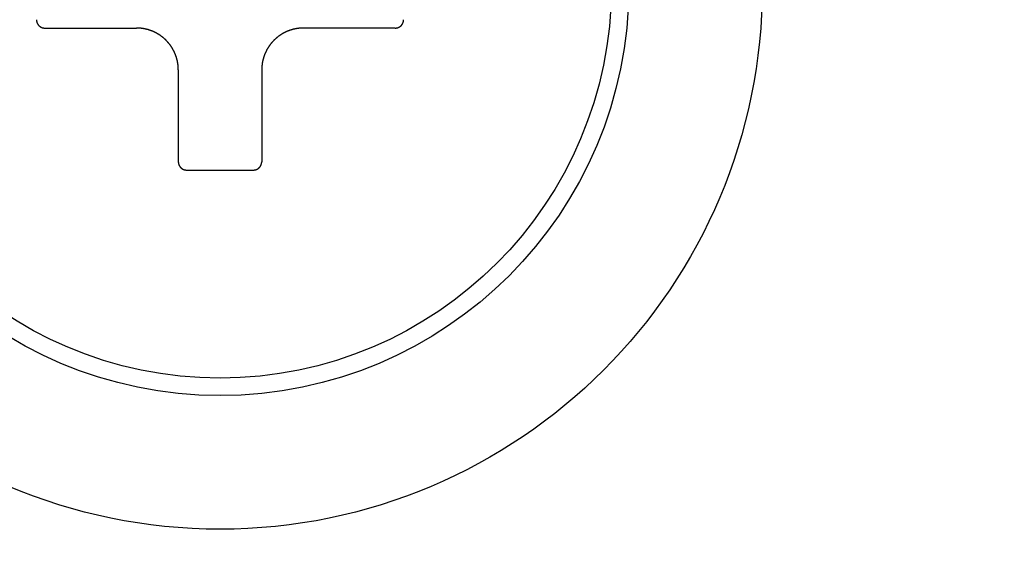
# Model space of a CAD drawing. Extents: x 15 to 422, y 3 to 290.
# Drawn here: x 214 to 216, y 145 to 146 of the extents above; entities that cross this region are included whole.
import ezdxf

# ---------------------------------------------------------------- set-up
doc = ezdxf.new("R2010")
doc.units = 0
doc.header["$LTSCALE"] = 4.883161
doc.layers.get('0').update_dxf_attribs({"linetype": 'CONTINUOUS'})
doc.layers.add('001', color=7, linetype='CONTINUOUS')
doc.layers.add('002', color=7, linetype='CONTINUOUS')
doc.styles.get("Standard").update_dxf_attribs({"font": 'TXT', "bigfont": 'BIGFONT'})
doc.dimstyles.get("Standard").update_dxf_attribs({"dimtxt": 3.6, "dimasz": 1.5, "dimexe": 2, "dimexo": 0.9, "dimgap": 1, "dimtad": 1, "dimblk": 'ICAD_ARW2', "dimblk1": 'ICAD_ARW2', "dimblk2": 'ICAD_ARW2', "dimcen": 0.09, "dimazin": 3, "dimtfac": 0.8, "dimtmove": 0, "dimatfit": 3})

# ---------------------------------------------------------------- blocks, each defined once
blk = doc.blocks.new('*D13')
at = {"layer": '001'}
for p, q in [((236.462954, 217.944738), (197.014761, 217.944738)), ((199.254761, 133.470891), (199.254761, 217.944738)), ((213.737697, 133.470891), (197.014761, 133.470891))]:
    blk.add_line(p, q, dxfattribs=at)
for points in [[(198.933222, 216.744738), (199.254761, 217.944738), (199.5763, 216.744738)], [(199.5763, 134.670891), (199.254761, 133.470891), (198.933222, 134.670891)]]:
    blk.add_lwpolyline(points, dxfattribs=at)
for p in [(199.254761, 217.944738), (236.462954, 217.944738), (213.737697, 133.470891)]:
    blk.add_point(p, dxfattribs=at)
at = {"layer": '001', "width": 0.708333}
blk.add_text('４２２', height=3.2, rotation=90.000003, dxfattribs=at).set_placement((198.454761, 171.707814))
blk = doc.blocks.new('ICAD_ARW2')
at = {"color": 0, "linetype": 'CONTINUOUS'}
for p, q in [((-1, 0.258819), (0, 0)), ((0, 0), (-1, -0.258819)), ((0, 0), (-1, 0))]:
    blk.add_line(p, q, dxfattribs=at)
blk = doc.blocks.new('*D16')
at = {"layer": '001'}
for p, q in [((236.462954, 217.944738), (188.118667, 217.944738)), ((190.358667, 128.798079), (190.358667, 217.944738)), ((231.994577, 128.798079), (188.118667, 128.798079))]:
    blk.add_line(p, q, dxfattribs=at)
for points in [[(190.037128, 216.744738), (190.358667, 217.944738), (190.680206, 216.744738)], [(190.680206, 129.998079), (190.358667, 128.798079), (190.037128, 129.998079)]]:
    blk.add_lwpolyline(points, dxfattribs=at)
for p in [(190.358667, 217.944738), (236.462954, 217.944738), (231.994577, 128.798079)]:
    blk.add_point(p, dxfattribs=at)
at = {"layer": '001', "width": 0.708333}
blk.add_text('４４７', height=3.2, rotation=90.000003, dxfattribs=at).set_placement((189.558667, 169.371408))

msp = doc.modelspace()

# ---------------------------------------------------------------- linework, layer by layer
at = {"layer": '002', "color": 3}
for p, q in [((214.133381, 145.830891), (214.353381, 145.830891)), ((214.973381, 145.830891), (214.753381, 145.830891)), ((214.453381, 145.730891), (214.453381, 145.510891)), ((214.653381, 145.730891), (214.653381, 145.510891)), ((214.473381, 145.490891), (214.633381, 145.490891))]:
    msp.add_line(p, q, dxfattribs=at)
for points in [[(214.113381, 145.85089), (214.113382, 145.8507), (214.113384, 145.850509), (214.113389, 145.850319), (214.113395, 145.850129), (214.113403, 145.849939), (214.113413, 145.84975), (214.113425, 145.849561), (214.113438, 145.849372), (214.113454, 145.849184), (214.113471, 145.848995), (214.113489, 145.848807), (214.11351, 145.848619), (214.113532, 145.848432), (214.113556, 145.848245), (214.113582, 145.848058), (214.11361, 145.847871), (214.113639, 145.847685), (214.11367, 145.847499), (214.113703, 145.847313), (214.113738, 145.847127), (214.113775, 145.846942), (214.113813, 145.846757), (214.113853, 145.846572), (214.113895, 145.846387), (214.113938, 145.846202), (214.113984, 145.846018), (214.114031, 145.845834), (214.11408, 145.84565), (214.114131, 145.845467), (214.114183, 145.845284), (214.114238, 145.845102), (214.114294, 145.84492), (214.114351, 145.844738), (214.114411, 145.844558), (214.114472, 145.844377), (214.114534, 145.844198), (214.114599, 145.844019), (214.114665, 145.843841), (214.114732, 145.843664), (214.114802, 145.843487), (214.114872, 145.843312), (214.114945, 145.843137), (214.115019, 145.842964), (214.115094, 145.842791), (214.115171, 145.842619), (214.11525, 145.842448), (214.11533, 145.842278), (214.115412, 145.842109), (214.115495, 145.841941), (214.11558, 145.841773), (214.115666, 145.841606), (214.115754, 145.84144), (214.115843, 145.841276), (214.115934, 145.841112), (214.116027, 145.840948), (214.116121, 145.840786), (214.116216, 145.840624), (214.116314, 145.840464), (214.116412, 145.840304), (214.116512, 145.840145), (214.116614, 145.839987), (214.116717, 145.83983), (214.116822, 145.839674), (214.116929, 145.839518), (214.117036, 145.839364), (214.117146, 145.839211), (214.117256, 145.839059), (214.117368, 145.838908), (214.117481, 145.838758), (214.117596, 145.83861), (214.117711, 145.838462), (214.117828, 145.838316), (214.117947, 145.838171), (214.118066, 145.838028), (214.118187, 145.837885), (214.118309, 145.837744), (214.118432, 145.837604), (214.118556, 145.837466)], [(214.118556, 145.837466), (214.118682, 145.837328), (214.118808, 145.837192), (214.118936, 145.837058), (214.119065, 145.836925), (214.119195, 145.836793), (214.119326, 145.836662), (214.119458, 145.836533), (214.119591, 145.836405), (214.119725, 145.836278), (214.119861, 145.836153), (214.119998, 145.836028), (214.120136, 145.835905), (214.120275, 145.835783), (214.120415, 145.835663), (214.120556, 145.835544), (214.120699, 145.835426), (214.120842, 145.835309), (214.120987, 145.835194), (214.121132, 145.83508), (214.121279, 145.834968), (214.121426, 145.834857), (214.121574, 145.834747), (214.121724, 145.834639), (214.121874, 145.834533), (214.122025, 145.834427), (214.122176, 145.834324), (214.122329, 145.834222), (214.122482, 145.834121), (214.122636, 145.834022), (214.122791, 145.833924), (214.122946, 145.833828), (214.123103, 145.833733), (214.123259, 145.833641), (214.123417, 145.833549), (214.123575, 145.833459), (214.123733, 145.833371), (214.123893, 145.833284), (214.124053, 145.833199), (214.124213, 145.833115), (214.124375, 145.833033), (214.124537, 145.832952), (214.124699, 145.832873), (214.124862, 145.832795), (214.125026, 145.832719), (214.125191, 145.832644), (214.125356, 145.832571), (214.125522, 145.832499), (214.125688, 145.832429), (214.125855, 145.83236), (214.126023, 145.832293), (214.126191, 145.832227), (214.12636, 145.832163), (214.12653, 145.832101), (214.1267, 145.832039), (214.126871, 145.83198), (214.127042, 145.831922), (214.127214, 145.831865), (214.127386, 145.83181), (214.127559, 145.831757), (214.127732, 145.831705), (214.127906, 145.831655), (214.12808, 145.831606), (214.128254, 145.831559), (214.128428, 145.831514), (214.128603, 145.83147), (214.128778, 145.831428), (214.128953, 145.831387), (214.129128, 145.831348), (214.129303, 145.831311), (214.129479, 145.831275), (214.129654, 145.831241), (214.12983, 145.831208), (214.130006, 145.831177), (214.130182, 145.831148), (214.130358, 145.83112), (214.130535, 145.831094), (214.130711, 145.831069), (214.130888, 145.831046)], [(214.986332, 145.83565), (214.986473, 145.835771), (214.986612, 145.835893), (214.986751, 145.836016), (214.986888, 145.836141), (214.987024, 145.836267), (214.98716, 145.836394), (214.987293, 145.836522), (214.987426, 145.836652), (214.987557, 145.836783), (214.987687, 145.836914), (214.987816, 145.837047), (214.987944, 145.837182), (214.98807, 145.837317), (214.988195, 145.837454), (214.988319, 145.837591), (214.988441, 145.83773), (214.988562, 145.83787), (214.988682, 145.838011), (214.988801, 145.838154), (214.988919, 145.838297), (214.989035, 145.838442), (214.98915, 145.838588), (214.989263, 145.838735), (214.989376, 145.838883), (214.989487, 145.839033), (214.989596, 145.839183), (214.989705, 145.839335), (214.989812, 145.839488), (214.989918, 145.839642), (214.990023, 145.839798), (214.990126, 145.839955), (214.990228, 145.840113), (214.990329, 145.840272), (214.990428, 145.840432), (214.990526, 145.840594), (214.990622, 145.840756), (214.990718, 145.84092), (214.990811, 145.841084), (214.990903, 145.84125), (214.990994, 145.841416), (214.991083, 145.841583), (214.99117, 145.841751), (214.991256, 145.84192), (214.99134, 145.84209), (214.991423, 145.84226), (214.991504, 145.842431), (214.991583, 145.842603), (214.99166, 145.842775), (214.991736, 145.842948), (214.99181, 145.843121), (214.991882, 145.843295), (214.991953, 145.843469), (214.992022, 145.843645), (214.99209, 145.84382), (214.992155, 145.843997), (214.99222, 145.844174), (214.992282, 145.844352), (214.992343, 145.84453), (214.992402, 145.844709), (214.992459, 145.844889), (214.992515, 145.845069), (214.992569, 145.84525), (214.992622, 145.845432), (214.992672, 145.845614), (214.992722, 145.845797), (214.992769, 145.84598), (214.992815, 145.846165), (214.992859, 145.846349), (214.992901, 145.846535), (214.992941, 145.846721), (214.99298, 145.846908), (214.993018, 145.847095), (214.993053, 145.847283), (214.993086, 145.847471), (214.993118, 145.847659), (214.993148, 145.847848), (214.993176, 145.848036), (214.993203, 145.848225)], [(214.993203, 145.848225), (214.993227, 145.848415), (214.99325, 145.848604), (214.993271, 145.848794), (214.99329, 145.848984), (214.993307, 145.849174), (214.993323, 145.849364), (214.993336, 145.849554), (214.993348, 145.849745), (214.993358, 145.849936), (214.993366, 145.850126), (214.993373, 145.850317), (214.993377, 145.850508), (214.99338, 145.850699), (214.993381, 145.85089)], [(214.130888, 145.831046), (214.131065, 145.831025), (214.131242, 145.831005), (214.131419, 145.830987), (214.131597, 145.83097), (214.131774, 145.830955), (214.131952, 145.830941), (214.13213, 145.830929), (214.132308, 145.830919), (214.132487, 145.83091), (214.132665, 145.830903), (214.132844, 145.830898), (214.133023, 145.830894), (214.133202, 145.830892), (214.133381, 145.83089)], [(214.36897, 145.829668), (214.368375, 145.82976), (214.36778, 145.829849), (214.367184, 145.829934), (214.366587, 145.830015), (214.365991, 145.830093), (214.365394, 145.830167), (214.364796, 145.830238), (214.364199, 145.830305), (214.363601, 145.830368), (214.363002, 145.830428), (214.362404, 145.830484), (214.361805, 145.830536), (214.361205, 145.830585), (214.360605, 145.83063), (214.360005, 145.830672), (214.359405, 145.83071), (214.358804, 145.830744), (214.358203, 145.830775), (214.357601, 145.830802), (214.356999, 145.830825), (214.356397, 145.830845), (214.355795, 145.830861), (214.355192, 145.830874), (214.354588, 145.830883), (214.353985, 145.830888), (214.353381, 145.83089)], [(214.412181, 145.811777), (214.411688, 145.812133), (214.411194, 145.812485), (214.410696, 145.812836), (214.410196, 145.813183), (214.409693, 145.813528), (214.409188, 145.813869), (214.408681, 145.814208), (214.408171, 145.814544), (214.40766, 145.814877), (214.407146, 145.815207), (214.406631, 145.815533), (214.406114, 145.815856), (214.405595, 145.816176), (214.405074, 145.816493), (214.404552, 145.816806), (214.404028, 145.817116), (214.403503, 145.817422), (214.402976, 145.817725), (214.402448, 145.818025), (214.401918, 145.818321), (214.401388, 145.818614), (214.400855, 145.818903), (214.400322, 145.819188), (214.399787, 145.819471), (214.399252, 145.819749), (214.398714, 145.820025), (214.398175, 145.820297), (214.397635, 145.820565), (214.397094, 145.82083), (214.396551, 145.821092), (214.396006, 145.821351), (214.39546, 145.821606), (214.394913, 145.821858), (214.394365, 145.822106), (214.393815, 145.822351), (214.393264, 145.822593), (214.392711, 145.822831), (214.392157, 145.823066), (214.391602, 145.823298), (214.391045, 145.823526), (214.390487, 145.823751), (214.389927, 145.823973), (214.389366, 145.824191), (214.388804, 145.824406), (214.38824, 145.824618), (214.387676, 145.824826), (214.387109, 145.825031), (214.386541, 145.825232), (214.385972, 145.825431), (214.385402, 145.825625), (214.384829, 145.825817), (214.384256, 145.826005), (214.383681, 145.826189), (214.383105, 145.826371), (214.382528, 145.826549), (214.381949, 145.826723), (214.381368, 145.826894), (214.380786, 145.827062), (214.380203, 145.827226), (214.379618, 145.827387), (214.379032, 145.827544), (214.378445, 145.827698), (214.377857, 145.827848), (214.377268, 145.827995), (214.376678, 145.828138), (214.376087, 145.828278), (214.375496, 145.828414), (214.374905, 145.828546), (214.374313, 145.828675), (214.37372, 145.8288), (214.373128, 145.828921), (214.372535, 145.829039), (214.371942, 145.829153), (214.371348, 145.829263), (214.370754, 145.82937), (214.37016, 145.829473), (214.369565, 145.829572), (214.36897, 145.829668)], [(214.708116, 145.82006), (214.707579, 145.819786), (214.707045, 145.819509), (214.706512, 145.819228), (214.705981, 145.818944), (214.705451, 145.818657), (214.704923, 145.818367), (214.704397, 145.818073), (214.703873, 145.817776), (214.70335, 145.817476), (214.702829, 145.817173), (214.70231, 145.816867), (214.701792, 145.816557), (214.701276, 145.816244), (214.700762, 145.815928), (214.70025, 145.815608), (214.699739, 145.815286), (214.69923, 145.81496), (214.698722, 145.814631), (214.698217, 145.814298), (214.697713, 145.813963), (214.69721, 145.813624), (214.69671, 145.813282), (214.696211, 145.812937), (214.695714, 145.812588), (214.695218, 145.812236), (214.694725, 145.811881), (214.694233, 145.811522), (214.693743, 145.811161), (214.693254, 145.810795), (214.692767, 145.810427), (214.692282, 145.810054), (214.691799, 145.809679), (214.691319, 145.809301), (214.69084, 145.80892), (214.690364, 145.808537), (214.689891, 145.80815), (214.689421, 145.807762), (214.688954, 145.80737), (214.688489, 145.806976), (214.688027, 145.80658), (214.687568, 145.806181), (214.687112, 145.80578), (214.686658, 145.805376), (214.686207, 145.804969), (214.685759, 145.804561), (214.685314, 145.804149), (214.684871, 145.803736), (214.684431, 145.803319), (214.683994, 145.802901), (214.683559, 145.802479), (214.683128, 145.802056), (214.682699, 145.80163), (214.682272, 145.801201), (214.681849, 145.80077), (214.681428, 145.800337), (214.68101, 145.799901), (214.680594, 145.799463), (214.680181, 145.799022), (214.679771, 145.798579), (214.679364, 145.798133), (214.678959, 145.797685), (214.678557, 145.797234), (214.678157, 145.796781), (214.677761, 145.796326), (214.677367, 145.795868), (214.676976, 145.795408), (214.676587, 145.794945), (214.676201, 145.79448), (214.675818, 145.794012), (214.675438, 145.793542), (214.675061, 145.793069), (214.674686, 145.792594), (214.674314, 145.792116), (214.673944, 145.791636), (214.673578, 145.791153), (214.673214, 145.790668), (214.672853, 145.790181), (214.672494, 145.789691)], [(214.753381, 145.83089), (214.752777, 145.830888), (214.752174, 145.830883), (214.751571, 145.830874), (214.750969, 145.830862), (214.750367, 145.830845), (214.749766, 145.830825), (214.749165, 145.830802), (214.748565, 145.830775), (214.747965, 145.830744), (214.747366, 145.83071), (214.746767, 145.830672), (214.746169, 145.830631), (214.745571, 145.830586), (214.744974, 145.830537), (214.744377, 145.830485), (214.743781, 145.83043), (214.743185, 145.83037), (214.74259, 145.830308), (214.741995, 145.830241), (214.741401, 145.830171), (214.740807, 145.830098), (214.740214, 145.830021), (214.739621, 145.82994), (214.739029, 145.829856), (214.738437, 145.829768), (214.737846, 145.829677), (214.737255, 145.829582), (214.736665, 145.829484), (214.736075, 145.829382), (214.735486, 145.829276), (214.734897, 145.829167), (214.734309, 145.829055), (214.733721, 145.828939), (214.733134, 145.828819), (214.732548, 145.828696), (214.731961, 145.82857), (214.731376, 145.828439), (214.73079, 145.828305), (214.730206, 145.828168), (214.729622, 145.828027), (214.729038, 145.827882), (214.728455, 145.827734), (214.727872, 145.827582), (214.72729, 145.827427), (214.726708, 145.827268), (214.726127, 145.827105), (214.725546, 145.826938), (214.724966, 145.826769), (214.724386, 145.826595), (214.723808, 145.826417), (214.723229, 145.826236), (214.722651, 145.826052), (214.722073, 145.825863), (214.721497, 145.825671), (214.720922, 145.825475), (214.720347, 145.825276), (214.719774, 145.825074), (214.719202, 145.824868), (214.718631, 145.824658), (214.718062, 145.824445), (214.717495, 145.824229), (214.716928, 145.82401), (214.716365, 145.823787), (214.715802, 145.823561), (214.715242, 145.823332), (214.714684, 145.8231), (214.714127, 145.822864), (214.713572, 145.822625), (214.713019, 145.822383), (214.712467, 145.822138), (214.711917, 145.82189), (214.711369, 145.821638), (214.710823, 145.821383), (214.710278, 145.821125), (214.709735, 145.820864), (214.709193, 145.820599), (214.708654, 145.820331), (214.708116, 145.82006)], [(214.973381, 145.83089), (214.97356, 145.830892), (214.973739, 145.830894), (214.973918, 145.830898), (214.974097, 145.830903), (214.974275, 145.83091), (214.974454, 145.830919), (214.974632, 145.830929), (214.97481, 145.830941), (214.974987, 145.830955), (214.975165, 145.83097), (214.975342, 145.830987), (214.975519, 145.831005), (214.975696, 145.831025), (214.975872, 145.831046), (214.976049, 145.831069), (214.976225, 145.831094), (214.976401, 145.83112), (214.976577, 145.831147), (214.976752, 145.831177), (214.976927, 145.831207), (214.977103, 145.83124), (214.977277, 145.831274), (214.977452, 145.831309), (214.977627, 145.831346), (214.977802, 145.831385), (214.977976, 145.831426), (214.97815, 145.831468), (214.978324, 145.831511), (214.978498, 145.831556), (214.978672, 145.831603), (214.978845, 145.831652), (214.979018, 145.831702), (214.979191, 145.831753), (214.979363, 145.831806), (214.979536, 145.831861), (214.979707, 145.831917), (214.979878, 145.831975), (214.980049, 145.832035), (214.98022, 145.832096), (214.98039, 145.832159), (214.980559, 145.832223), (214.980728, 145.832289), (214.980897, 145.832356), (214.981065, 145.832425), (214.981232, 145.832496), (214.981398, 145.832568), (214.981564, 145.832641), (214.981729, 145.832716), (214.981893, 145.832792), (214.982056, 145.83287), (214.982219, 145.832949), (214.982381, 145.83303), (214.982542, 145.833112), (214.982702, 145.833195), (214.982862, 145.83328), (214.983021, 145.833367), (214.983179, 145.833455), (214.983337, 145.833544), (214.983494, 145.833635), (214.98365, 145.833728), (214.983805, 145.833822), (214.983959, 145.833917), (214.984113, 145.834014), (214.984266, 145.834112), (214.984419, 145.834212), (214.984571, 145.834314), (214.984722, 145.834417), (214.984872, 145.834522), (214.985022, 145.834628), (214.985171, 145.834736), (214.985319, 145.834845), (214.985467, 145.834956), (214.985613, 145.835068), (214.985759, 145.835182), (214.985903, 145.835297), (214.986047, 145.835413), (214.98619, 145.835531), (214.986332, 145.83565)], [(214.442551, 145.776156), (214.442277, 145.776692), (214.441999, 145.777226), (214.441718, 145.777759), (214.441435, 145.778291), (214.441147, 145.77882), (214.440857, 145.779348), (214.440564, 145.779874), (214.440267, 145.780398), (214.439967, 145.780921), (214.439664, 145.781442), (214.439357, 145.781961), (214.439047, 145.782479), (214.438734, 145.782995), (214.438418, 145.783509), (214.438099, 145.784022), (214.437776, 145.784532), (214.43745, 145.785042), (214.437121, 145.785549), (214.436789, 145.786055), (214.436453, 145.786559), (214.436115, 145.787061), (214.435773, 145.787561), (214.435427, 145.78806), (214.435079, 145.788557), (214.434727, 145.789053), (214.434372, 145.789546), (214.434013, 145.790038), (214.433651, 145.790528), (214.433286, 145.791017), (214.432917, 145.791504), (214.432545, 145.791989), (214.43217, 145.792472), (214.431792, 145.792953), (214.431411, 145.793431), (214.431027, 145.793907), (214.430641, 145.79438), (214.430252, 145.79485), (214.42986, 145.795318), (214.429467, 145.795782), (214.42907, 145.796244), (214.428672, 145.796703), (214.42827, 145.79716), (214.427866, 145.797613), (214.42746, 145.798064), (214.427051, 145.798512), (214.42664, 145.798958), (214.426226, 145.7994), (214.42581, 145.79984), (214.425391, 145.800277), (214.42497, 145.800712), (214.424546, 145.801143), (214.42412, 145.801573), (214.423692, 145.801999), (214.423261, 145.802423), (214.422827, 145.802843), (214.422391, 145.803262), (214.421953, 145.803677), (214.421512, 145.80409), (214.421069, 145.8045), (214.420623, 145.804908), (214.420175, 145.805313), (214.419725, 145.805715), (214.419272, 145.806114), (214.418816, 145.806511), (214.418358, 145.806904), (214.417898, 145.807296), (214.417435, 145.807684), (214.41697, 145.80807), (214.416502, 145.808453), (214.416032, 145.808833), (214.415559, 145.809211), (214.415084, 145.809585), (214.414606, 145.809958), (214.414126, 145.810327), (214.413644, 145.810694), (214.413159, 145.811057), (214.412671, 145.811419), (214.412181, 145.811777)], [(214.672494, 145.789691), (214.672139, 145.789198), (214.671786, 145.788703), (214.671436, 145.788205), (214.671088, 145.787706), (214.670744, 145.787203), (214.670402, 145.786698), (214.670063, 145.78619), (214.669727, 145.785681), (214.669394, 145.785169), (214.669064, 145.784656), (214.668738, 145.784141), (214.668415, 145.783623), (214.668095, 145.783105), (214.667779, 145.782584), (214.667465, 145.782062), (214.667156, 145.781538), (214.666849, 145.781013), (214.666546, 145.780486), (214.666247, 145.779958), (214.66595, 145.779428), (214.665658, 145.778897), (214.665369, 145.778365), (214.665083, 145.777832), (214.664801, 145.777297), (214.664522, 145.776761), (214.664247, 145.776224), (214.663975, 145.775685), (214.663706, 145.775145), (214.663441, 145.774603), (214.663179, 145.77406), (214.66292, 145.773516), (214.662665, 145.77297), (214.662414, 145.772423), (214.662165, 145.771874), (214.66192, 145.771325), (214.661678, 145.770773), (214.66144, 145.770221), (214.661205, 145.769667), (214.660973, 145.769111), (214.660745, 145.768555), (214.66052, 145.767996), (214.660298, 145.767437), (214.66008, 145.766876), (214.659865, 145.766314), (214.659654, 145.76575), (214.659445, 145.765185), (214.65924, 145.764619), (214.659039, 145.764051), (214.658841, 145.763482), (214.658646, 145.762911), (214.658455, 145.762339), (214.658267, 145.761766), (214.658082, 145.761191), (214.657901, 145.760615), (214.657723, 145.760037), (214.657548, 145.759458), (214.657377, 145.758878), (214.65721, 145.758296), (214.657045, 145.757712), (214.656884, 145.757127), (214.656727, 145.756541), (214.656573, 145.755954), (214.656423, 145.755366), (214.656276, 145.754777), (214.656133, 145.754188), (214.655993, 145.753597), (214.655857, 145.753006), (214.655725, 145.752414), (214.655596, 145.751822), (214.655471, 145.75123), (214.65535, 145.750637), (214.655232, 145.750044), (214.655118, 145.749451), (214.655008, 145.748858), (214.654901, 145.748264), (214.654798, 145.747669), (214.654699, 145.747075), (214.654603, 145.74648)], [(214.453381, 145.73089), (214.453378, 145.731494), (214.453374, 145.732098), (214.453365, 145.7327), (214.453352, 145.733303), (214.453336, 145.733904), (214.453316, 145.734506), (214.453293, 145.735106), (214.453265, 145.735707), (214.453235, 145.736306), (214.453201, 145.736906), (214.453163, 145.737504), (214.453121, 145.738103), (214.453076, 145.7387), (214.453028, 145.739298), (214.452976, 145.739894), (214.45292, 145.740491), (214.452861, 145.741086), (214.452798, 145.741681), (214.452732, 145.742276), (214.452662, 145.74287), (214.452588, 145.743464), (214.452511, 145.744057), (214.452431, 145.74465), (214.452346, 145.745242), (214.452259, 145.745834), (214.452167, 145.746425), (214.452073, 145.747016), (214.451974, 145.747606), (214.451872, 145.748196), (214.451767, 145.748785), (214.451658, 145.749374), (214.451545, 145.749962), (214.451429, 145.75055), (214.45131, 145.751137), (214.451187, 145.751724), (214.45106, 145.75231), (214.45093, 145.752896), (214.450796, 145.753481), (214.450658, 145.754066), (214.450517, 145.75465), (214.450373, 145.755234), (214.450225, 145.755817), (214.450073, 145.756399), (214.449917, 145.756981), (214.449758, 145.757563), (214.449595, 145.758144), (214.449429, 145.758725), (214.449259, 145.759305), (214.449085, 145.759885), (214.448908, 145.760464), (214.448727, 145.761043), (214.448542, 145.76162), (214.448353, 145.762198), (214.448161, 145.762774), (214.447966, 145.76335), (214.447767, 145.763924), (214.447564, 145.764497), (214.447358, 145.765069), (214.447149, 145.76564), (214.446936, 145.766209), (214.44672, 145.766777), (214.4465, 145.767343), (214.446277, 145.767907), (214.446051, 145.768469), (214.445822, 145.769029), (214.44559, 145.769588), (214.445354, 145.770144), (214.445116, 145.770699), (214.444874, 145.771253), (214.444628, 145.771804), (214.44438, 145.772354), (214.444128, 145.772902), (214.443874, 145.773449), (214.443615, 145.773993), (214.443354, 145.774536), (214.44309, 145.775078), (214.442822, 145.775618), (214.442551, 145.776156)], [(214.654603, 145.74648), (214.654511, 145.745885), (214.654422, 145.745289), (214.654337, 145.744693), (214.654256, 145.744097), (214.654178, 145.7435), (214.654104, 145.742903), (214.654033, 145.742306), (214.653967, 145.741708), (214.653903, 145.74111), (214.653844, 145.740512), (214.653788, 145.739913), (214.653735, 145.739314), (214.653686, 145.738715), (214.653641, 145.738115), (214.6536, 145.737515), (214.653562, 145.736914), (214.653527, 145.736313), (214.653497, 145.735712), (214.653469, 145.735111), (214.653446, 145.734509), (214.653426, 145.733907), (214.65341, 145.733304), (214.653397, 145.732701), (214.653388, 145.732098), (214.653383, 145.731494), (214.653381, 145.73089)], [(214.453381, 145.51089), (214.453382, 145.510711), (214.453384, 145.510532), (214.453388, 145.510353), (214.453394, 145.510174), (214.453401, 145.509996), (214.45341, 145.509818), (214.45342, 145.50964), (214.453432, 145.509462), (214.453445, 145.509284), (214.45346, 145.509107), (214.453477, 145.508929), (214.453495, 145.508752), (214.453515, 145.508576), (214.453536, 145.508399), (214.453559, 145.508223), (214.453584, 145.508046), (214.45361, 145.50787), (214.453638, 145.507695), (214.453667, 145.507519), (214.453698, 145.507344), (214.45373, 145.507169), (214.453764, 145.506994), (214.4538, 145.506819), (214.453837, 145.506644), (214.453876, 145.50647), (214.453916, 145.506295), (214.453958, 145.506121), (214.454002, 145.505947), (214.454047, 145.505773), (214.454094, 145.505599), (214.454142, 145.505426), (214.454192, 145.505253), (214.454244, 145.50508), (214.454297, 145.504908), (214.454352, 145.504736), (214.454408, 145.504564), (214.454466, 145.504393), (214.454525, 145.504222), (214.454587, 145.504051), (214.454649, 145.503881), (214.454714, 145.503712), (214.454779, 145.503543), (214.454847, 145.503374), (214.454916, 145.503207), (214.454986, 145.50304), (214.455058, 145.502873), (214.455131, 145.502708), (214.455206, 145.502543), (214.455282, 145.502379), (214.45536, 145.502215), (214.455439, 145.502053), (214.45552, 145.501891), (214.455602, 145.501729), (214.455686, 145.501569), (214.455771, 145.501409), (214.455857, 145.50125), (214.455945, 145.501092), (214.456035, 145.500935), (214.456126, 145.500778), (214.456218, 145.500622), (214.456312, 145.500466), (214.456408, 145.500312), (214.456504, 145.500158), (214.456603, 145.500005), (214.456703, 145.499852), (214.456804, 145.499701), (214.456907, 145.499549), (214.457012, 145.499399), (214.457118, 145.499249), (214.457226, 145.4991), (214.457335, 145.498952), (214.457446, 145.498805), (214.457558, 145.498658), (214.457672, 145.498513), (214.457787, 145.498368), (214.457904, 145.498224), (214.458022, 145.498081), (214.458141, 145.497939)], [(214.646806, 145.496066), (214.646943, 145.496191), (214.647079, 145.496318), (214.647213, 145.496445), (214.647347, 145.496574), (214.647479, 145.496704), (214.647609, 145.496835), (214.647738, 145.496967), (214.647866, 145.4971), (214.647993, 145.497235), (214.648119, 145.49737), (214.648243, 145.497507), (214.648366, 145.497645), (214.648488, 145.497784), (214.648608, 145.497925), (214.648727, 145.498066), (214.648845, 145.498208), (214.648962, 145.498352), (214.649077, 145.498496), (214.649191, 145.498642), (214.649303, 145.498788), (214.649414, 145.498936), (214.649524, 145.499084), (214.649632, 145.499233), (214.649739, 145.499383), (214.649844, 145.499534), (214.649948, 145.499686), (214.65005, 145.499838), (214.650151, 145.499992), (214.65025, 145.500146), (214.650347, 145.500301), (214.650443, 145.500456), (214.650538, 145.500612), (214.650631, 145.500769), (214.650722, 145.500926), (214.650812, 145.501084), (214.6509, 145.501243), (214.650987, 145.501402), (214.651073, 145.501562), (214.651156, 145.501723), (214.651239, 145.501884), (214.651319, 145.502046), (214.651398, 145.502209), (214.651476, 145.502372), (214.651552, 145.502536), (214.651627, 145.5027), (214.6517, 145.502865), (214.651772, 145.503031), (214.651842, 145.503198), (214.651911, 145.503365), (214.651978, 145.503532), (214.652044, 145.503701), (214.652108, 145.50387), (214.652171, 145.504039), (214.652232, 145.50421), (214.652291, 145.50438), (214.65235, 145.504552), (214.652406, 145.504723), (214.652461, 145.504896), (214.652514, 145.505069), (214.652566, 145.505242), (214.652616, 145.505415), (214.652665, 145.505589), (214.652712, 145.505763), (214.652758, 145.505938), (214.652801, 145.506112), (214.652844, 145.506287), (214.652884, 145.506462), (214.652923, 145.506638), (214.652961, 145.506813), (214.652997, 145.506988), (214.653031, 145.507164), (214.653063, 145.50734), (214.653094, 145.507515), (214.653123, 145.507692), (214.653151, 145.507868), (214.653177, 145.508044), (214.653202, 145.508221), (214.653225, 145.508397)], [(214.653225, 145.508397), (214.653246, 145.508574), (214.653266, 145.508751), (214.653285, 145.508929), (214.653301, 145.509106), (214.653316, 145.509284), (214.65333, 145.509462), (214.653342, 145.50964), (214.653352, 145.509818), (214.653361, 145.509996), (214.653368, 145.510175), (214.653374, 145.510353), (214.653378, 145.510532), (214.65338, 145.510711), (214.653381, 145.51089)], [(214.458141, 145.497939), (214.458262, 145.497799), (214.458384, 145.497659), (214.458507, 145.49752), (214.458631, 145.497383), (214.458757, 145.497247), (214.458884, 145.497112), (214.459013, 145.496978), (214.459142, 145.496845), (214.459273, 145.496714), (214.459405, 145.496584), (214.459538, 145.496455), (214.459672, 145.496328), (214.459807, 145.496201), (214.459944, 145.496076), (214.460082, 145.495953), (214.460221, 145.49583), (214.460361, 145.495709), (214.460502, 145.495589), (214.460644, 145.49547), (214.460788, 145.495353), (214.460932, 145.495237), (214.461078, 145.495122), (214.461225, 145.495008), (214.461374, 145.494896), (214.461523, 145.494785), (214.461674, 145.494675), (214.461826, 145.494566), (214.461978, 145.494459), (214.462133, 145.494353), (214.462288, 145.494249), (214.462445, 145.494145), (214.462603, 145.494043), (214.462762, 145.493942), (214.462923, 145.493843), (214.463084, 145.493745), (214.463247, 145.493649), (214.46341, 145.493554), (214.463575, 145.49346), (214.46374, 145.493368), (214.463907, 145.493278), (214.464074, 145.493189), (214.464242, 145.493101), (214.464411, 145.493015), (214.46458, 145.492931), (214.464751, 145.492849), (214.464922, 145.492768), (214.465093, 145.492689), (214.465265, 145.492611), (214.465438, 145.492535), (214.465611, 145.492461), (214.465785, 145.492389), (214.46596, 145.492318), (214.466135, 145.492249), (214.466311, 145.492182), (214.466487, 145.492116), (214.466664, 145.492052), (214.466842, 145.491989), (214.46702, 145.491929), (214.467199, 145.491869), (214.467379, 145.491812), (214.467559, 145.491756), (214.46774, 145.491702), (214.467922, 145.49165), (214.468104, 145.491599), (214.468287, 145.49155), (214.468471, 145.491502), (214.468655, 145.491457), (214.46884, 145.491413), (214.469026, 145.49137), (214.469212, 145.49133), (214.469399, 145.491291), (214.469586, 145.491254), (214.469773, 145.491218), (214.469961, 145.491185), (214.47015, 145.491153), (214.470338, 145.491123), (214.470527, 145.491095), (214.470716, 145.491069)], [(214.470716, 145.491069), (214.470905, 145.491044), (214.471095, 145.491022), (214.471284, 145.491001), (214.471474, 145.490982), (214.471664, 145.490964), (214.471854, 145.490949), (214.472045, 145.490935), (214.472235, 145.490923), (214.472426, 145.490913), (214.472617, 145.490905), (214.472808, 145.490899), (214.472999, 145.490894), (214.47319, 145.490892), (214.473381, 145.49089)], [(214.633381, 145.49089), (214.633572, 145.490892), (214.633762, 145.490894), (214.633952, 145.490898), (214.634142, 145.490905), (214.634332, 145.490913), (214.634521, 145.490923), (214.63471, 145.490934), (214.634899, 145.490948), (214.635088, 145.490963), (214.635276, 145.49098), (214.635464, 145.490999), (214.635652, 145.49102), (214.635839, 145.491042), (214.636027, 145.491066), (214.636213, 145.491092), (214.6364, 145.491119), (214.636586, 145.491149), (214.636773, 145.49118), (214.636958, 145.491213), (214.637144, 145.491248), (214.637329, 145.491284), (214.637514, 145.491322), (214.6377, 145.491362), (214.637884, 145.491404), (214.638069, 145.491448), (214.638253, 145.491493), (214.638437, 145.491541), (214.638621, 145.49159), (214.638804, 145.49164), (214.638987, 145.491693), (214.63917, 145.491747), (214.639352, 145.491803), (214.639533, 145.491861), (214.639714, 145.49192), (214.639894, 145.491981), (214.640073, 145.492044), (214.640252, 145.492108), (214.64043, 145.492174), (214.640607, 145.492242), (214.640784, 145.492311), (214.640959, 145.492382), (214.641134, 145.492454), (214.641307, 145.492528), (214.64148, 145.492604), (214.641652, 145.492681), (214.641823, 145.492759), (214.641993, 145.49284), (214.642162, 145.492921), (214.642331, 145.493004), (214.642498, 145.493089), (214.642665, 145.493176), (214.642831, 145.493263), (214.642996, 145.493353), (214.64316, 145.493444), (214.643323, 145.493536), (214.643485, 145.49363), (214.643647, 145.493726), (214.643807, 145.493823), (214.643967, 145.493922), (214.644126, 145.494022), (214.644284, 145.494124), (214.644441, 145.494227), (214.644598, 145.494332), (214.644753, 145.494438), (214.644907, 145.494546), (214.64506, 145.494655), (214.645212, 145.494766), (214.645363, 145.494877), (214.645513, 145.494991), (214.645662, 145.495105), (214.645809, 145.495221), (214.645955, 145.495338), (214.6461, 145.495456), (214.646244, 145.495576), (214.646386, 145.495696), (214.646527, 145.495818), (214.646667, 145.495941), (214.646806, 145.496066)]]:
    msp.add_lwpolyline(points, dxfattribs=at)
for radius in [1.3, 0.98, 0.938083]:
    msp.add_circle((214.553381, 145.930891), radius, dxfattribs=at)

# ---------------------------------------------------------------- dimensions: what is measured, and where the dimension line sits
at = {"layer": '001'}
for base, p1, picture, middle in [((190.358667, 217.944738), (231.994577, 128.798079), '*D16', (187.958667, 173.371408)), ((199.254761, 217.944738), (213.737697, 133.470891), '*D13', (196.854761, 175.707814))]:
    dim = msp.add_linear_dim(base=base, p1=p1, p2=(236.462954, 217.944738), angle=90, dimstyle='STANDARD', override={"dimasz": 1.2}, dxfattribs=at)
    dim.commit()
    dim.dimension.update_dxf_attribs({"geometry": picture, "text_midpoint": middle, "dimtype": 160})

doc.saveas('drawing.dxf')
